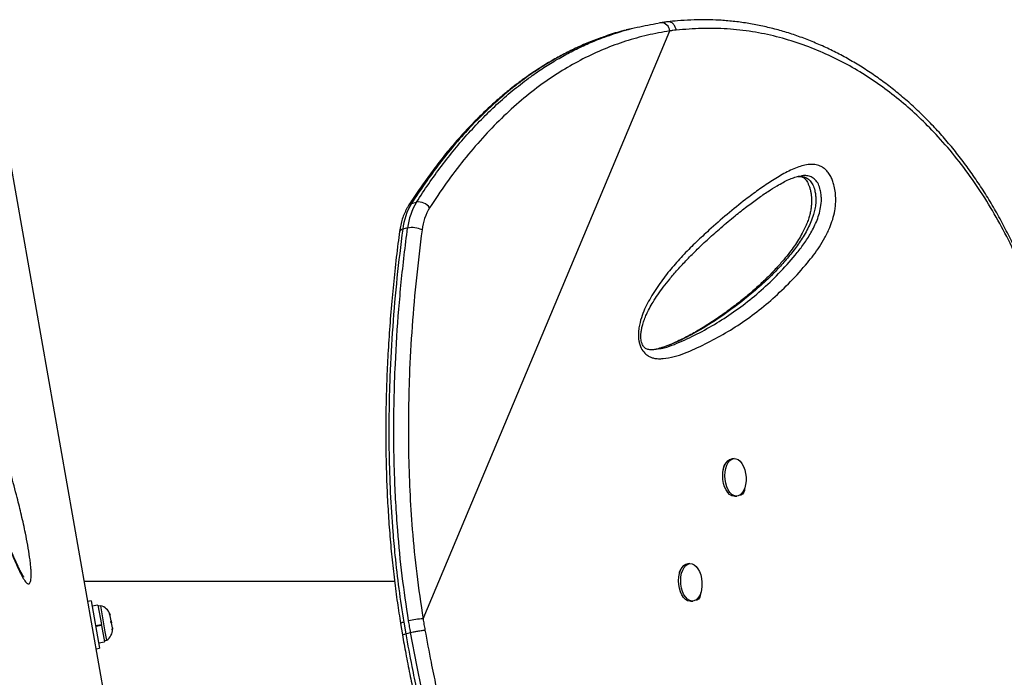
# Model space of a CAD drawing. Units: millimetres. Extents: x -16 to 380, y 0 to 338.
# Drawn here: x 169 to 187, y 152 to 164 of the extents above; entities that cross this region are included whole.
import ezdxf

# ---------------------------------------------------------------- set-up
doc = ezdxf.new("R2010")
doc.units = ezdxf.units.MM
doc.layers.add('CONTOUR', color=7, linetype='Continuous')

msp = doc.modelspace()

# ---------------------------------------------------------------- linework, layer by layer
at = {"layer": 'CONTOUR'}
for p, q in [((180.235, 163.922), (180.146, 163.899)), ((176.441, 153.16), (180.939, 163.881)), ((172.231, 142.703), (168.598, 163.305)), ((176.232, 160.736), (176.322, 160.759)), ((176.16, 160.287), (176.07, 160.263)), ((180.705, 158.078), (180.717, 158.08)), ((182.112, 156.08), (182.073, 156.078)), ((181.938, 155.961), (181.945, 155.962)), ((182.124, 155.392), (182.163, 155.395)), ((181.308, 154.165), (181.27, 154.162)), ((175.922, 153.841), (170.267, 153.841)), ((170.392, 153.486), (170.331, 153.475)), ((170.392, 153.486), (170.544, 152.624)), ((170.514, 153.409), (170.409, 153.391)), ((170.514, 153.409), (170.576, 153.055)), ((170.564, 153.396), (170.517, 153.387)), ((170.647, 152.921), (170.564, 153.396)), ((181.321, 153.477), (181.359, 153.48)), ((170.723, 153.25), (170.735, 153.233)), ((170.738, 153.214), (170.723, 153.25)), ((170.735, 153.233), (170.733, 153.245)), ((170.738, 153.214), (170.735, 153.233)), ((170.754, 153.123), (170.738, 153.214)), ((170.472, 153.037), (170.576, 153.055)), ((170.472, 153.035), (170.576, 153.053)), ((170.579, 153.037), (170.475, 153.019)), ((170.579, 153.037), (170.576, 153.055)), ((170.579, 153.037), (170.579, 153.04)), ((170.579, 153.037), (170.632, 152.738)), ((170.749, 153.102), (170.754, 153.123)), ((170.761, 153.085), (170.749, 153.102)), ((170.754, 153.123), (170.761, 153.085)), ((170.777, 152.995), (170.761, 153.085)), ((170.775, 152.957), (170.777, 152.995)), ((170.78, 152.977), (170.775, 152.957)), ((170.777, 152.995), (170.78, 152.977)), ((176.032, 153.071), (176.067, 152.863)), ((176.089, 153.095), (176.125, 152.884)), ((170.674, 152.768), (170.647, 152.921)), ((176.125, 152.884), (176.215, 152.907)), ((170.483, 152.613), (170.544, 152.624)), ((170.528, 152.72), (170.632, 152.738)), ((170.628, 152.76), (170.674, 152.768))]:
    msp.add_line(p, q, dxfattribs=at)
at = {"layer": 'CONTOUR', "flags": 128}
for points in [[(182.124, 155.392), (182.109, 155.392), (182.07, 155.402), (182.031, 155.425), (181.996, 155.461), (181.965, 155.508), (181.939, 155.565), (181.92, 155.628), (181.909, 155.696), (181.905, 155.765), (181.908, 155.833), (181.92, 155.898), (181.939, 155.955), (181.965, 156.003), (181.996, 156.041), (182.031, 156.066), (182.069, 156.077), (182.073, 156.078)], [(182.307, 155.545), (182.285, 155.492), (182.256, 155.449), (182.223, 155.417), (182.186, 155.399), (182.147, 155.395), (182.108, 155.404), (182.07, 155.428), (182.035, 155.464), (182.004, 155.511), (181.978, 155.567), (181.959, 155.631), (181.947, 155.699), (181.943, 155.768), (181.947, 155.836), (181.959, 155.9), (181.978, 155.958), (182.003, 156.006), (182.034, 156.044), (182.07, 156.069), (182.108, 156.08), (182.147, 156.077), (182.186, 156.061), (182.223, 156.031), (182.256, 155.989), (182.284, 155.937), (182.307, 155.877), (182.322, 155.811), (182.33, 155.742), (182.33, 155.673), (182.323, 155.606), (182.307, 155.545)], [(181.321, 153.477), (181.303, 153.477), (181.264, 153.487), (181.226, 153.511), (181.191, 153.548), (181.16, 153.595), (181.135, 153.652), (181.116, 153.716), (181.105, 153.784), (181.101, 153.853), (181.105, 153.921), (181.117, 153.985), (181.137, 154.042)], [(181.175, 154.045), (181.201, 154.093), (181.232, 154.13), (181.268, 154.154), (181.306, 154.165), (181.345, 154.162), (181.384, 154.145), (181.421, 154.114), (181.454, 154.072), (181.482, 154.019), (181.504, 153.959), (181.52, 153.893), (181.527, 153.824), (181.527, 153.755), (181.519, 153.688), (181.503, 153.627), (181.48, 153.575), (181.451, 153.532), (181.418, 153.501), (181.381, 153.484), (181.342, 153.48), (181.303, 153.49), (181.265, 153.514), (181.23, 153.551), (181.199, 153.598), (181.174, 153.655), (181.155, 153.719), (181.143, 153.787), (181.14, 153.856), (181.144, 153.924), (181.156, 153.988), (181.175, 154.045)], [(176.421, 151.864), (176.327, 152.315), (176.215, 152.907), (176.215, 152.907), (176.215, 152.907)]]:
    msp.add_lwpolyline(points, dxfattribs=at)
at = {"layer": 'CONTOUR'}
for centre, radius, start, end in [((180.777, 163.869), 0.163, 4.3611, 89.9149), ((177.217, 160.133), 1.154, 148.5365, 173.5126), ((177.307, 160.156), 1.154, 148.5365, 173.5126), ((176.251, 160.65), 0.0871, 102.2539, 146.0612), ((176.356, 160.508), 0.253, 35.7838, 97.678), ((177.398, 160.144), 0.981, 148.5365, 173.5126), ((176.074, 160.197), 0.0663, 93.8896, 158.9656), ((176.243, 159.877), 0.418, 64.5996, 101.5864), ((181.296, 154), 0.165, 99.2637, 164.9854), ((170.497, 153.15), 0.254, 21.7411, 74.8293), ((176.549, 151.626), 1.537, 94.0452, 103.9317), ((170.528, 152.975), 0.254, 305.1707, 358.2589), ((176.096, 152.995), 0.1, 93.9139, 130.3775)]:
    msp.add_arc(centre, radius, start, end, dxfattribs=at)
for points, knots in [([(187.033, 147.098), (187.077, 147.246), (187.16, 147.521), (187.277, 147.934), (187.387, 148.331), (187.492, 148.735), (187.592, 149.136), (187.687, 149.541), (187.777, 149.95), (187.862, 150.363), (187.942, 150.78), (188.015, 151.202), (188.08, 151.624), (188.138, 152.044), (188.187, 152.46), (188.229, 152.876), (188.261, 153.289), (188.285, 153.701), (188.3, 154.11), (188.305, 154.515), (188.301, 154.916), (188.288, 155.314), (188.265, 155.706), (188.232, 156.094), (188.189, 156.476), (188.136, 156.852), (188.074, 157.223), (188.001, 157.589), (187.919, 157.948), (187.826, 158.299), (187.725, 158.643), (187.613, 158.979), (187.493, 159.307), (187.363, 159.626), (187.225, 159.937), (187.078, 160.237), (186.923, 160.527), (186.759, 160.808), (186.587, 161.079), (186.407, 161.34), (186.22, 161.592), (186.026, 161.832), (185.825, 162.061), (185.618, 162.278), (185.405, 162.483), (185.188, 162.676), (184.965, 162.857), (184.738, 163.025), (184.505, 163.183), (184.268, 163.328), (184.028, 163.46), (183.784, 163.581), (183.538, 163.688), (183.29, 163.783), (183.041, 163.865), (182.791, 163.933), (182.54, 163.99), (182.287, 164.033), (182.033, 164.065), (181.79, 164.082), (181.553, 164.089), (181.319, 164.082), (181.102, 164.068), (180.962, 164.055), (180.904, 164.049)], [0, 0, 0, 0, 0.017651, 0.03292, 0.049233, 0.065136, 0.081203, 0.097456, 0.113917, 0.13061, 0.147557, 0.164778, 0.182284, 0.199505, 0.216795, 0.234177, 0.251633, 0.269141, 0.286681, 0.30423, 0.321748, 0.339295, 0.356863, 0.374371, 0.391838, 0.40928, 0.426714, 0.444158, 0.46162, 0.478956, 0.496206, 0.513413, 0.530555, 0.547611, 0.56456, 0.581382, 0.59806, 0.614626, 0.631167, 0.647635, 0.664007, 0.680265, 0.696392, 0.712372, 0.728194, 0.743849, 0.759341, 0.774741, 0.790077, 0.805326, 0.820469, 0.835489, 0.850372, 0.865105, 0.879681, 0.894085, 0.908452, 0.922767, 0.937008, 0.951197, 0.963549, 0.976529, 0.990197, 1, 1, 1, 1]), ([(179.749, 163.768), (179.809, 163.79), (180.004, 163.861), (180.331, 163.953), (180.602, 164), (180.732, 164.023)], [0, 0, 0, 0, 0.189447, 0.611038, 1, 1, 1, 1]), ([(180.777, 164.032), (180.774, 164.031), (180.763, 164.03), (180.751, 164.028), (180.742, 164.026)], [0, 0, 0, 0, 0.200828, 1, 1, 1, 1]), ([(180.901, 164.047), (180.875, 164.045), (180.833, 164.041), (180.792, 164.033), (180.777, 164.031)], [0, 0, 0, 0, 0.639143, 1, 1, 1, 1]), ([(181.058, 163.897), (181.053, 163.916), (181.042, 163.956), (181.013, 164), (180.982, 164.028), (180.953, 164.043), (180.926, 164.051), (180.91, 164.048), (180.904, 164.048)], [0, 0, 0, 0, 0.213548, 0.46416, 0.604029, 0.75325, 0.911815, 1, 1, 1, 1]), ([(187.031, 147.095), (187.11, 147.363), (187.268, 147.9), (187.483, 148.703), (187.679, 149.509), (187.852, 150.315), (187.999, 151.122), (188.111, 151.867), (188.192, 152.552), (188.247, 153.18), (188.282, 153.801), (188.295, 154.412), (188.288, 155.011), (188.259, 155.597), (188.208, 156.175), (188.135, 156.746), (188.038, 157.306), (187.929, 157.806), (187.813, 158.247), (187.679, 158.694), (187.508, 159.181), (187.293, 159.7), (187.056, 160.194), (186.791, 160.668), (186.499, 161.123), (186.18, 161.554), (185.854, 161.936), (185.527, 162.271), (185.203, 162.564), (184.861, 162.834), (184.502, 163.08), (184.127, 163.299), (183.732, 163.491), (183.318, 163.653), (182.887, 163.782), (182.442, 163.875), (181.987, 163.925), (181.523, 163.934), (181.213, 163.909), (181.058, 163.897)], [0, 0, 0, 0, 0.032198, 0.064413, 0.096599, 0.129627, 0.162679, 0.195708, 0.222238, 0.248768, 0.275478, 0.302188, 0.328493, 0.35481, 0.381116, 0.407816, 0.434527, 0.461226, 0.480918, 0.500628, 0.529563, 0.557448, 0.585348, 0.613232, 0.6417, 0.670184, 0.698649, 0.72257, 0.746503, 0.770423, 0.794831, 0.819254, 0.843661, 0.869305, 0.894968, 0.92061, 0.947059, 0.973538, 1, 1, 1, 1]), ([(179.65, 163.743), (179.585, 163.719), (179.44, 163.665), (179.22, 163.566), (178.987, 163.45), (178.757, 163.322), (178.529, 163.181), (178.305, 163.028), (178.085, 162.864), (177.868, 162.687), (177.655, 162.498), (177.444, 162.296), (177.237, 162.081), (177.033, 161.854), (176.832, 161.613), (176.634, 161.359), (176.439, 161.091), (176.288, 160.869), (176.203, 160.736), (176.179, 160.699)], [0, 0, 0, 0, 0.046797, 0.10455, 0.162641, 0.221171, 0.280245, 0.339878, 0.399763, 0.46013, 0.521182, 0.582997, 0.645647, 0.709205, 0.773741, 0.839323, 0.906019, 0.973925, 1, 1, 1, 1]), ([(179.66, 163.745), (179.594, 163.72), (179.427, 163.659), (179.165, 163.539), (178.875, 163.387), (178.59, 163.216), (178.331, 163.039), (178.025, 162.808), (177.678, 162.51), (177.316, 162.148), (177.003, 161.794), (176.735, 161.459), (176.477, 161.108), (176.314, 160.86), (176.232, 160.736)], [0, 0, 0, 0, 0.048427, 0.122684, 0.197068, 0.271825, 0.346703, 0.406385, 0.525789, 0.645612, 0.733877, 0.822283, 0.911082, 1, 1, 1, 1]), ([(176.322, 160.759), (176.396, 160.871), (176.543, 161.096), (176.777, 161.418), (177.019, 161.728), (177.274, 162.024), (177.539, 162.306), (177.816, 162.573), (178.104, 162.821), (178.381, 163.034), (178.643, 163.214), (178.889, 163.366), (179.141, 163.504), (179.398, 163.628), (179.601, 163.716), (179.72, 163.758), (179.749, 163.768)], [0, 0, 0, 0, 0.080565, 0.161216, 0.242146, 0.323178, 0.405419, 0.487784, 0.570552, 0.653465, 0.718356, 0.783247, 0.848301, 0.913439, 0.978745, 1, 1, 1, 1]), ([(180.939, 163.881), (180.803, 163.858), (180.531, 163.81), (180.133, 163.698), (179.74, 163.554), (179.354, 163.375), (178.977, 163.163), (178.602, 162.912), (178.232, 162.622), (177.868, 162.292), (177.518, 161.929), (177.182, 161.533), (176.861, 161.11), (176.661, 160.807), (176.561, 160.656)], [0, 0, 0, 0, 0.077769, 0.155598, 0.233369, 0.31329, 0.393273, 0.4732, 0.55994, 0.646748, 0.7335, 0.822311, 0.911177, 1, 1, 1, 1]), ([(180.146, 163.897), (180.118, 163.89), (179.987, 163.859), (179.825, 163.808), (179.693, 163.757), (179.66, 163.745)], [0, 0, 0, 0, 0.171906, 0.792002, 1, 1, 1, 1]), ([(181.058, 163.897), (181.038, 163.894), (180.998, 163.89), (180.959, 163.884), (180.939, 163.881)], [0, 0, 0, 0, 0.499984, 1, 1, 1, 1]), ([(180.383, 158.196), (180.381, 158.207), (180.368, 158.261), (180.364, 158.355), (180.375, 158.466), (180.402, 158.591), (180.448, 158.731), (180.515, 158.881), (180.624, 159.076), (180.778, 159.311), (180.983, 159.572), (181.2, 159.811), (181.425, 160.034), (181.687, 160.277), (181.985, 160.539), (182.285, 160.781), (182.552, 160.98), (182.784, 161.138), (183.02, 161.284), (183.218, 161.379), (183.376, 161.43), (183.484, 161.448), (183.587, 161.447), (183.671, 161.425), (183.74, 161.387), (183.793, 161.343), (183.842, 161.283), (183.884, 161.212), (183.916, 161.134), (183.942, 161.041), (183.961, 160.931), (183.968, 160.815), (183.963, 160.706), (183.947, 160.581), (183.912, 160.442), (183.851, 160.276), (183.77, 160.109), (183.67, 159.943), (183.562, 159.792), (183.389, 159.576), (183.145, 159.304), (182.823, 158.996), (182.486, 158.721), (182.136, 158.477), (181.774, 158.264), (181.464, 158.111), (181.212, 158.001), (181.019, 157.936), (180.858, 157.906), (180.734, 157.9), (180.659, 157.909), (180.593, 157.928), (180.53, 157.96), (180.463, 158.019), (180.409, 158.107), (180.39, 158.172), (180.383, 158.196)], [0, 0, 0, 0, 0.002244, 0.011098, 0.018437, 0.025797, 0.038998, 0.052271, 0.065534, 0.095259, 0.125043, 0.154921, 0.184837, 0.214672, 0.257392, 0.300111, 0.328705, 0.357297, 0.385971, 0.414616, 0.427494, 0.44036, 0.451077, 0.461763, 0.468109, 0.474447, 0.48085, 0.487249, 0.493066, 0.498886, 0.506978, 0.515074, 0.522033, 0.528997, 0.541132, 0.553298, 0.570035, 0.586838, 0.6037, 0.620518, 0.66432, 0.708233, 0.752236, 0.796276, 0.840276, 0.884136, 0.905848, 0.927564, 0.949217, 0.958151, 0.967071, 0.972743, 0.978404, 0.986682, 0.995015, 1, 1, 1, 1]), ([(180.437, 158.17), (180.435, 158.176), (180.428, 158.193), (180.419, 158.228), (180.413, 158.273), (180.412, 158.325), (180.416, 158.386), (180.428, 158.455), (180.448, 158.534), (180.477, 158.622), (180.517, 158.717), (180.571, 158.824), (180.639, 158.944), (180.724, 159.074), (180.824, 159.213), (180.945, 159.365), (181.09, 159.534), (181.258, 159.716), (181.446, 159.905), (181.652, 160.098), (181.882, 160.302), (182.116, 160.499), (182.341, 160.677), (182.541, 160.825), (182.724, 160.95), (182.88, 161.047), (183.005, 161.119), (183.105, 161.169), (183.199, 161.207), (183.277, 161.23), (183.323, 161.236), (183.34, 161.239)], [0, 0, 0, 0, 0.00309, 0.009418, 0.016338, 0.024551, 0.034639, 0.046938, 0.061551, 0.079195, 0.099118, 0.122374, 0.150961, 0.183882, 0.219772, 0.26062, 0.309517, 0.365841, 0.425065, 0.488863, 0.558697, 0.637135, 0.701947, 0.761395, 0.816818, 0.864587, 0.89768, 0.92758, 0.954776, 0.983259, 1, 1, 1, 1]), ([(183.281, 161.228), (183.29, 161.229), (183.32, 161.232), (183.373, 161.224), (183.438, 161.201), (183.501, 161.153), (183.553, 161.075), (183.583, 160.983), (183.598, 160.895), (183.604, 160.816), (183.601, 160.728), (183.587, 160.63), (183.558, 160.516), (183.515, 160.396), (183.457, 160.272), (183.391, 160.155), (183.296, 160.005), (183.166, 159.83), (183.001, 159.636), (182.802, 159.426), (182.569, 159.208), (182.263, 158.951), (181.908, 158.685), (181.564, 158.466), (181.279, 158.309), (181.056, 158.2), (180.865, 158.125), (180.728, 158.082), (180.667, 158.071), (180.646, 158.067)], [0, 0, 0, 0, 0.00657, 0.0222399, 0.0382325, 0.0545747, 0.070093, 0.0860726, 0.0977227, 0.1089336, 0.1204722, 0.1368889, 0.1537571, 0.1774568, 0.2014921, 0.2269955, 0.2526032, 0.3042544, 0.357517, 0.4108964, 0.4877879, 0.5648218, 0.6750603, 0.7855581, 0.842398, 0.8993004, 0.956571, 0.9853366, 1, 1, 1, 1]), ([(183.288, 161.229), (183.295, 161.229), (183.317, 161.229), (183.345, 161.222), (183.373, 161.209), (183.396, 161.193), (183.416, 161.172), (183.438, 161.141), (183.461, 161.1), (183.483, 161.05), (183.501, 160.991), (183.514, 160.926), (183.522, 160.857), (183.525, 160.784), (183.522, 160.707), (183.513, 160.628), (183.497, 160.548), (183.474, 160.465), (183.444, 160.378), (183.403, 160.285), (183.351, 160.182), (183.288, 160.071), (183.211, 159.955), (183.121, 159.832), (183.01, 159.697), (182.88, 159.548), (182.729, 159.392), (182.564, 159.234), (182.382, 159.074), (182.179, 158.91), (181.966, 158.749), (181.744, 158.594), (181.523, 158.453), (181.3, 158.327), (181.105, 158.229), (180.941, 158.156), (180.816, 158.108), (180.737, 158.087), (180.702, 158.078)], [0, 0, 0, 0, 0.0071998, 0.0239151, 0.0371317, 0.0465817, 0.0542244, 0.0623102, 0.07092, 0.0800661, 0.089591, 0.0993132, 0.1091641, 0.1197646, 0.1311284, 0.1433156, 0.1562483, 0.1701464, 0.1863527, 0.2046047, 0.2257916, 0.251285, 0.2788811, 0.3096451, 0.3451669, 0.388555, 0.4355391, 0.4857716, 0.5394725, 0.597615, 0.6616284, 0.7210487, 0.7838965, 0.8436448, 0.9007376, 0.9383861, 0.9719455, 1, 1, 1, 1]), ([(180.731, 158.082), (180.767, 158.088), (180.868, 158.104), (181.025, 158.163), (181.271, 158.269), (181.575, 158.421), (181.932, 158.633), (182.277, 158.874), (182.609, 159.146), (182.927, 159.45), (183.178, 159.731), (183.369, 159.971), (183.501, 160.169), (183.597, 160.357), (183.66, 160.524), (183.694, 160.661), (183.707, 160.79), (183.701, 160.9), (183.685, 160.993), (183.652, 161.091), (183.593, 161.176), (183.518, 161.224), (183.439, 161.242), (183.379, 161.245), (183.347, 161.239), (183.34, 161.238)], [0, 0, 0, 0, 0.025402, 0.070378, 0.115351, 0.208691, 0.302326, 0.396047, 0.489687, 0.583139, 0.676357, 0.722207, 0.768069, 0.813666, 0.835877, 0.85802, 0.880558, 0.892793, 0.90502, 0.921078, 0.938256, 0.957211, 0.976104, 0.995064, 1, 1, 1, 1]), ([(176.178, 160.699), (176.168, 160.683), (176.14, 160.636), (176.1, 160.554), (176.062, 160.451), (176.031, 160.34), (176.019, 160.262), (176.012, 160.221)], [0, 0, 0, 0, 0.12188, 0.337067, 0.553424, 0.771156, 1, 1, 1, 1]), ([(176.012, 160.221), (176.003, 160.149), (175.971, 159.91), (175.926, 159.507), (175.875, 159.005), (175.833, 158.502), (175.8, 157.996), (175.777, 157.501), (175.764, 157.015), (175.76, 156.538), (175.765, 156.07), (175.778, 155.611), (175.801, 155.162), (175.831, 154.721), (175.87, 154.289), (175.917, 153.867), (175.97, 153.462), (176.012, 153.198), (176.031, 153.071)], [0, 0, 0, 0, 0.0317469, 0.1049335, 0.1749669, 0.2489576, 0.3207194, 0.3904879, 0.458522, 0.5250639, 0.5899, 0.6531181, 0.7149391, 0.7753459, 0.8343377, 0.8919294, 0.9481402, 1, 1, 1, 1]), ([(176.07, 160.263), (176.033, 159.97), (175.961, 159.383), (175.883, 158.487), (175.836, 157.652), (175.817, 156.879), (175.818, 156.173), (175.841, 155.461), (175.88, 154.842), (175.933, 154.256), (175.996, 153.706), (176.058, 153.299), (176.089, 153.095)], [0, 0, 0, 0, 0.127989, 0.25602, 0.383986, 0.481798, 0.579691, 0.67756, 0.775341, 0.833914, 0.916875, 1, 1, 1, 1]), ([(176.179, 153.118), (176.138, 153.394), (176.055, 153.944), (175.985, 154.666), (175.943, 155.281), (175.918, 155.847), (175.905, 156.467), (175.911, 157.139), (175.937, 157.92), (175.995, 158.806), (176.076, 159.631), (176.138, 160.121), (176.16, 160.287)], [0, 0, 0, 0, 0.112317, 0.224644, 0.294551, 0.36446, 0.457789, 0.551155, 0.644494, 0.786012, 0.92754, 1, 1, 1, 1]), ([(176.423, 160.255), (176.387, 159.964), (176.315, 159.382), (176.238, 158.495), (176.191, 157.667), (176.172, 156.902), (176.173, 156.202), (176.196, 155.497), (176.243, 154.755), (176.318, 153.975), (176.4, 153.432), (176.441, 153.16)], [0, 0, 0, 0, 0.128109, 0.256259, 0.384344, 0.482246, 0.580228, 0.678187, 0.776057, 0.887835, 1, 1, 1, 1]), ([(167.292, 159.283), (167.295, 159.304), (167.302, 159.345), (167.319, 159.394), (167.34, 159.429), (167.364, 159.45), (167.392, 159.46), (167.427, 159.455), (167.476, 159.427), (167.536, 159.368), (167.618, 159.258), (167.712, 159.103), (167.817, 158.904), (167.918, 158.69), (168.05, 158.392), (168.207, 158.005), (168.386, 157.52), (168.544, 157.056), (168.685, 156.62), (168.809, 156.214), (168.928, 155.797), (169.032, 155.408), (169.12, 155.048), (169.185, 154.759), (169.235, 154.502), (169.264, 154.323), (169.282, 154.183), (169.291, 154.095), (169.295, 154.02), (169.297, 153.959), (169.295, 153.902), (169.289, 153.857), (169.28, 153.823), (169.267, 153.803), (169.253, 153.794), (169.237, 153.795), (169.216, 153.808), (169.184, 153.844), (169.139, 153.917), (169.064, 154.065), (168.968, 154.28), (168.852, 154.56), (168.735, 154.85), (168.58, 155.243), (168.387, 155.744), (168.156, 156.357), (167.925, 156.983), (167.726, 157.54), (167.561, 158.023), (167.453, 158.362), (167.372, 158.643), (167.329, 158.818), (167.303, 158.953), (167.29, 159.044), (167.284, 159.134), (167.284, 159.215), (167.289, 159.262), (167.292, 159.283)], [0, 0, 0, 0, 0.005879, 0.011471, 0.017249, 0.022494, 0.027875, 0.035113, 0.042551, 0.055194, 0.068137, 0.088802, 0.109494, 0.13065, 0.15181, 0.193178, 0.234591, 0.275984, 0.307958, 0.339969, 0.371953, 0.403891, 0.427271, 0.450805, 0.465862, 0.481153, 0.488198, 0.49533, 0.500178, 0.505098, 0.509965, 0.514993, 0.519482, 0.524147, 0.528025, 0.532005, 0.537189, 0.54252, 0.554216, 0.566233, 0.591988, 0.617779, 0.643899, 0.670022, 0.721279, 0.772541, 0.824085, 0.875621, 0.906706, 0.937879, 0.953418, 0.96911, 0.975371, 0.981739, 0.988021, 0.994535, 1, 1, 1, 1]), ([(169.165, 153.917), (169.165, 153.917), (169.164, 153.918), (169.155, 153.93), (169.141, 153.951), (169.122, 153.984), (169.097, 154.032), (169.063, 154.101), (169.019, 154.194), (168.967, 154.314), (168.907, 154.458), (168.832, 154.64), (168.738, 154.874), (168.626, 155.158), (168.501, 155.482), (168.366, 155.837), (168.216, 156.236), (168.063, 156.647), (167.916, 157.049), (167.786, 157.414), (167.673, 157.738), (167.578, 158.018), (167.502, 158.253), (167.442, 158.449), (167.395, 158.61), (167.362, 158.735), (167.338, 158.84), (167.321, 158.926), (167.309, 159.002), (167.302, 159.068), (167.299, 159.127), (167.3, 159.171), (167.302, 159.21), (167.307, 159.243), (167.313, 159.269), (167.319, 159.284), (167.319, 159.285), (167.319, 159.285)], [0, 0, 0, 0, 0.004921, 0.011483, 0.019588, 0.029634, 0.042027, 0.057074, 0.080046, 0.105074, 0.133552, 0.167485, 0.212891, 0.270031, 0.329508, 0.39402, 0.465314, 0.546558, 0.614402, 0.678524, 0.736703, 0.781441, 0.820838, 0.854083, 0.877647, 0.898091, 0.913224, 0.926106, 0.937324, 0.947212, 0.956153, 0.965253, 0.970161, 0.979132, 0.986989, 0.994248, 1, 1, 1, 1]), ([(180.706, 158.075), (180.687, 158.072), (180.643, 158.064), (180.585, 158.065), (180.54, 158.071), (180.512, 158.082), (180.488, 158.097), (180.47, 158.115), (180.452, 158.137), (180.442, 158.159), (180.437, 158.17)], [0, 0, 0, 0, 0.172261, 0.402098, 0.547771, 0.684544, 0.793211, 0.870421, 0.93373, 1, 1, 1, 1]), ([(181.919, 155.878), (181.919, 155.885), (181.918, 155.913), (181.932, 155.954), (181.949, 155.989), (181.963, 155.995), (181.966, 155.996)], [0, 0, 0, 0, 0.13649, 0.520687, 0.90488, 1, 1, 1, 1]), ([(182.305, 155.541), (182.305, 155.535), (182.306, 155.509), (182.292, 155.468), (182.268, 155.427), (182.239, 155.414), (182.22, 155.413), (182.213, 155.416), (182.212, 155.417)], [0, 0, 0, 0, 0.071961, 0.326624, 0.581284, 0.836317, 0.968935, 1, 1, 1, 1]), ([(181.116, 153.974), (181.115, 153.978), (181.115, 154.002), (181.129, 154.039), (181.146, 154.074), (181.16, 154.08), (181.162, 154.081)], [0, 0, 0, 0, 0.070356, 0.483325, 0.896289, 1, 1, 1, 1]), ([(181.501, 153.637), (181.502, 153.627), (181.503, 153.597), (181.489, 153.553), (181.464, 153.512), (181.436, 153.499), (181.417, 153.498), (181.411, 153.501), (181.41, 153.501)], [0, 0, 0, 0, 0.115976, 0.362213, 0.608447, 0.855041, 0.983272, 1, 1, 1, 1]), ([(176.441, 153.16), (176.446, 153.125), (176.458, 153.056), (176.47, 152.988), (176.476, 152.953)], [0, 0, 0, 0, 0.499983, 1, 1, 1, 1]), ([(176.215, 152.907), (176.209, 152.942), (176.196, 153.013), (176.185, 153.083), (176.179, 153.118)], [0, 0, 0, 0, 0.499982, 1, 1, 1, 1]), ([(176.215, 152.907), (176.23, 152.911), (176.264, 152.919), (176.318, 152.93), (176.367, 152.938), (176.406, 152.945), (176.444, 152.95), (176.465, 152.952), (176.476, 152.953)], [0, 0, 0, 0, 0.201857, 0.435327, 0.564535, 0.70172, 0.846877, 1, 1, 1, 1]), ([(176.476, 152.953), (176.512, 152.757), (176.575, 152.417), (176.675, 151.934), (176.774, 151.505), (176.882, 151.075), (176.997, 150.647), (177.122, 150.22), (177.254, 149.795), (177.394, 149.373), (177.539, 148.961), (177.688, 148.559), (177.842, 148.168), (178, 147.784), (178.164, 147.406), (178.332, 147.034), (178.503, 146.67), (178.678, 146.314), (178.862, 145.953), (179.055, 145.587), (179.258, 145.219), (179.461, 144.863), (179.664, 144.52), (179.867, 144.189), (180.068, 143.872), (180.267, 143.567), (180.461, 143.279), (180.649, 143.006), (180.837, 142.741), (181.027, 142.481), (181.216, 142.228), (181.401, 141.988), (181.581, 141.762), (181.785, 141.512), (182.009, 141.248), (182.264, 140.96), (182.519, 140.69), (182.769, 140.441), (183, 140.228), (183.213, 140.051), (183.409, 139.908), (183.594, 139.794), (183.769, 139.714), (183.873, 139.691), (183.925, 139.679)], [0, 0, 0, 0, 0.023006, 0.039832, 0.056737, 0.073669, 0.090769, 0.107898, 0.125201, 0.142537, 0.15996, 0.176786, 0.193696, 0.210637, 0.227755, 0.244903, 0.262229, 0.279583, 0.29702, 0.316828, 0.336733, 0.356675, 0.376811, 0.39698, 0.417336, 0.437721, 0.458188, 0.478021, 0.497874, 0.51953, 0.541244, 0.562978, 0.584799, 0.606639, 0.639649, 0.672715, 0.712351, 0.752065, 0.791672, 0.831405, 0.871199, 0.911109, 0.955521, 1, 1, 1, 1]), ([(176.065, 152.863), (176.085, 152.749), (176.129, 152.512), (176.197, 152.16), (176.271, 151.804), (176.351, 151.451), (176.439, 151.092), (176.532, 150.733), (176.63, 150.379), (176.732, 150.03), (176.838, 149.687), (176.949, 149.35), (177.063, 149.017), (177.181, 148.689), (177.302, 148.366), (177.426, 148.05), (177.552, 147.742), (177.681, 147.438), (177.814, 147.137), (177.95, 146.839), (178.089, 146.545), (178.231, 146.254), (178.375, 145.967), (178.521, 145.686), (178.669, 145.41), (178.818, 145.139), (178.967, 144.876), (179.118, 144.617), (179.271, 144.362), (179.425, 144.11), (179.58, 143.864), (179.736, 143.622), (179.893, 143.386), (180.05, 143.154), (180.207, 142.928), (180.364, 142.707), (180.521, 142.492), (180.677, 142.281), (180.833, 142.077), (180.987, 141.879), (181.139, 141.687), (181.289, 141.504), (181.438, 141.327), (181.584, 141.158), (181.728, 140.997), (181.87, 140.843), (182.009, 140.697), (182.146, 140.559), (182.28, 140.429), (182.411, 140.307), (182.539, 140.193), (182.664, 140.087), (182.786, 139.99), (182.907, 139.901), (183.025, 139.821), (183.141, 139.751), (183.243, 139.698), (183.307, 139.672), (183.333, 139.662)], [0, 0, 0, 0, 0.014215, 0.029837, 0.04411, 0.058988, 0.074363, 0.089593, 0.104699, 0.119708, 0.134657, 0.149403, 0.164146, 0.178926, 0.193661, 0.208281, 0.222746, 0.237263, 0.251942, 0.26678, 0.281773, 0.296913, 0.312192, 0.327598, 0.343114, 0.358723, 0.374407, 0.390168, 0.40637, 0.4228, 0.439476, 0.456414, 0.473626, 0.491124, 0.50892, 0.52702, 0.54542, 0.56414, 0.583298, 0.602688, 0.622327, 0.642231, 0.662414, 0.68289, 0.703671, 0.724772, 0.746203, 0.767978, 0.790106, 0.812598, 0.835464, 0.858714, 0.882395, 0.906827, 0.931568, 0.956619, 0.981936, 1, 1, 1, 1]), ([(176.067, 152.863), (176.067, 152.864), (176.067, 152.866), (176.076, 152.87), (176.094, 152.876), (176.114, 152.881), (176.125, 152.884)], [0, 0, 0, 0, 0.160656, 0.423585, 0.703371, 1, 1, 1, 1]), ([(176.125, 152.884), (176.125, 152.884), (176.161, 152.685), (176.224, 152.342), (176.325, 151.856), (176.424, 151.424), (176.532, 150.992), (176.648, 150.561), (176.772, 150.13), (176.905, 149.702), (177.045, 149.277), (177.191, 148.861), (177.341, 148.457), (177.495, 148.064), (177.654, 147.678), (177.818, 147.297), (177.986, 146.923), (178.158, 146.556), (178.334, 146.197), (178.519, 145.832), (178.714, 145.464), (178.918, 145.092), (179.122, 144.734), (179.327, 144.388), (179.531, 144.054), (179.733, 143.734), (179.934, 143.427), (180.129, 143.137), (180.318, 142.863), (180.508, 142.597), (180.699, 142.335), (180.891, 142.079), (181.078, 141.838), (181.259, 141.612), (181.432, 141.401), (181.599, 141.204), (181.76, 141.02), (181.958, 140.801), (182.186, 140.561), (182.434, 140.317), (182.664, 140.11), (182.875, 139.938), (183.068, 139.803), (183.226, 139.707), (183.313, 139.674), (183.347, 139.66)], [0, 0, 0, 0, 0, 0.024743, 0.042736, 0.060761, 0.078921, 0.097111, 0.115523, 0.133968, 0.152562, 0.171193, 0.18915, 0.207139, 0.225278, 0.24345, 0.261854, 0.280292, 0.298877, 0.317494, 0.338689, 0.359926, 0.381336, 0.402783, 0.424487, 0.446226, 0.468105, 0.490046, 0.511213, 0.532403, 0.555804, 0.57923, 0.60273, 0.626253, 0.649321, 0.672426, 0.695549, 0.718706, 0.760881, 0.80314, 0.845265, 0.887459, 0.929851, 0.972303, 1, 1, 1, 1])]:
    msp.add_open_spline(points, degree=3, knots=knots, dxfattribs=at)

doc.saveas('drawing.dxf')
